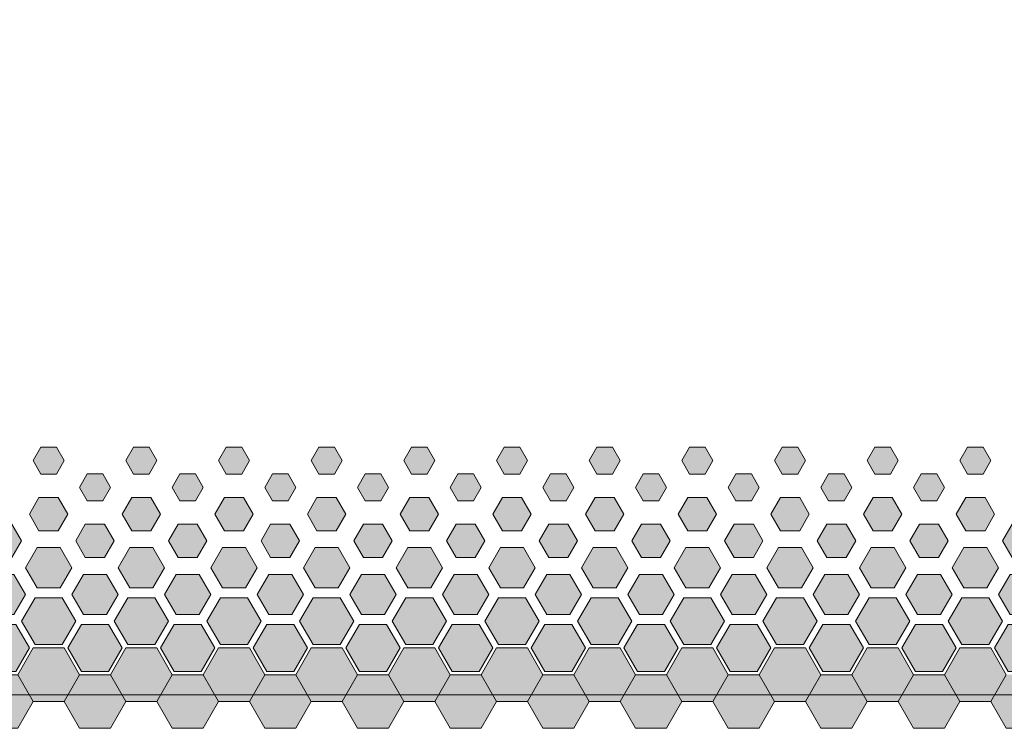
# Model space of a CAD drawing. Units: inches. Extents: x 29.7 to 53.7, y -3.8 to 49.2.
# Drawn here: x 46.6 to 47.1, y 46.1 to 46.5 of the extents above; entities that cross this region are included whole.
import ezdxf

# ---------------------------------------------------------------- set-up
doc = ezdxf.new("R2010")
doc.units = ezdxf.units.IN
doc.header["$MEASUREMENT"] = 0

msp = doc.modelspace()

# ---------------------------------------------------------------- hatches: boundary and pattern name
at = {"lineweight": 5, "transparency": 33554687}
h = msp.add_hatch(color=256, dxfattribs=at)
h.dxf.hatch_style = 2
h.paths.add_polyline_path([(46.59383, 46.27118), (46.58623, 46.27118), (46.58243, 46.26459), (46.58623, 46.258), (46.59383, 46.258), (46.59763, 46.26459)])
h = msp.add_hatch(color=256, dxfattribs=at)
h.dxf.hatch_style = 2
h.paths.add_polyline_path([(46.63941, 46.27118), (46.63181, 46.27118), (46.62801, 46.26459), (46.63181, 46.258), (46.63941, 46.258), (46.64321, 46.26459)])
h = msp.add_hatch(color=256, dxfattribs=at)
h.dxf.hatch_style = 2
h.paths.add_polyline_path([(46.68498, 46.27118), (46.67738, 46.27118), (46.67358, 46.26459), (46.67738, 46.258), (46.68498, 46.258), (46.68879, 46.26459)])
h = msp.add_hatch(color=256, dxfattribs=at)
h.dxf.hatch_style = 2
h.paths.add_polyline_path([(46.73056, 46.27118), (46.72296, 46.27118), (46.71916, 46.26459), (46.72296, 46.258), (46.73056, 46.258), (46.73436, 46.26459)])
h = msp.add_hatch(color=256, dxfattribs=at)
h.dxf.hatch_style = 2
h.paths.add_polyline_path([(46.77614, 46.27118), (46.76854, 46.27118), (46.76474, 46.26459), (46.76854, 46.258), (46.77614, 46.258), (46.77994, 46.26459)])
h = msp.add_hatch(color=256, dxfattribs=at)
h.dxf.hatch_style = 2
h.paths.add_polyline_path([(46.82172, 46.27118), (46.81412, 46.27118), (46.81032, 46.26459), (46.81412, 46.258), (46.82172, 46.258), (46.82552, 46.26459)])
h = msp.add_hatch(color=256, dxfattribs=at)
h.dxf.hatch_style = 2
h.paths.add_polyline_path([(46.86729, 46.27118), (46.85969, 46.27118), (46.85589, 46.26459), (46.85969, 46.258), (46.86729, 46.258), (46.87109, 46.26459)])
h = msp.add_hatch(color=256, dxfattribs=at)
h.dxf.hatch_style = 2
h.paths.add_polyline_path([(46.91287, 46.27118), (46.90527, 46.27118), (46.90147, 46.26459), (46.90527, 46.258), (46.91287, 46.258), (46.91667, 46.26459)])
h = msp.add_hatch(color=256, dxfattribs=at)
h.dxf.hatch_style = 2
h.paths.add_polyline_path([(46.95845, 46.27118), (46.95085, 46.27118), (46.94705, 46.26459), (46.95085, 46.258), (46.95845, 46.258), (46.96225, 46.26459)])
h = msp.add_hatch(color=256, dxfattribs=at)
h.dxf.hatch_style = 2
h.paths.add_polyline_path([(47.00403, 46.27118), (46.99643, 46.27118), (46.99262, 46.26459), (46.99643, 46.258), (47.00403, 46.258), (47.00783, 46.26459)])
h = msp.add_hatch(color=256, dxfattribs=at)
h.dxf.hatch_style = 2
h.paths.add_polyline_path([(47.0496, 46.27118), (47.042, 46.27118), (47.0382, 46.26459), (47.042, 46.258), (47.0496, 46.258), (47.0534, 46.26459)])
h = msp.add_hatch(color=256, dxfattribs=at)
h.dxf.hatch_style = 2
h.paths.add_polyline_path([(46.61662, 46.25801), (46.60902, 46.25801), (46.60522, 46.25142), (46.60902, 46.24484), (46.61662, 46.24484), (46.62042, 46.25142)])
h = msp.add_hatch(color=256, dxfattribs=at)
h.dxf.hatch_style = 2
h.paths.add_polyline_path([(46.6622, 46.25801), (46.6546, 46.25801), (46.6508, 46.25142), (46.6546, 46.24484), (46.6622, 46.24484), (46.666, 46.25142)])
h = msp.add_hatch(color=256, dxfattribs=at)
h.dxf.hatch_style = 2
h.paths.add_polyline_path([(46.70777, 46.25801), (46.70017, 46.25801), (46.69637, 46.25142), (46.70017, 46.24484), (46.70777, 46.24484), (46.71157, 46.25142)])
h = msp.add_hatch(color=256, dxfattribs=at)
h.dxf.hatch_style = 2
h.paths.add_polyline_path([(46.75335, 46.25801), (46.74575, 46.25801), (46.74195, 46.25142), (46.74575, 46.24484), (46.75335, 46.24484), (46.75715, 46.25142)])
h = msp.add_hatch(color=256, dxfattribs=at)
h.dxf.hatch_style = 2
h.paths.add_polyline_path([(46.79893, 46.25801), (46.79133, 46.25801), (46.78753, 46.25142), (46.79133, 46.24484), (46.79893, 46.24484), (46.80273, 46.25142)])
h = msp.add_hatch(color=256, dxfattribs=at)
h.dxf.hatch_style = 2
h.paths.add_polyline_path([(46.84451, 46.25801), (46.8369, 46.25801), (46.8331, 46.25142), (46.8369, 46.24484), (46.84451, 46.24484), (46.84831, 46.25142)])
h = msp.add_hatch(color=256, dxfattribs=at)
h.dxf.hatch_style = 2
h.paths.add_polyline_path([(46.89008, 46.25801), (46.88248, 46.25801), (46.87868, 46.25142), (46.88248, 46.24484), (46.89008, 46.24484), (46.89388, 46.25142)])
h = msp.add_hatch(color=256, dxfattribs=at)
h.dxf.hatch_style = 2
h.paths.add_polyline_path([(46.93566, 46.25801), (46.92806, 46.25801), (46.92426, 46.25142), (46.92806, 46.24484), (46.93566, 46.24484), (46.93946, 46.25142)])
h = msp.add_hatch(color=256, dxfattribs=at)
h.dxf.hatch_style = 2
h.paths.add_polyline_path([(46.98124, 46.25801), (46.97364, 46.25801), (46.96984, 46.25142), (46.97364, 46.24484), (46.98124, 46.24484), (46.98504, 46.25142)])
h = msp.add_hatch(color=256, dxfattribs=at)
h.dxf.hatch_style = 2
h.paths.add_polyline_path([(47.02681, 46.25801), (47.01921, 46.25801), (47.01541, 46.25142), (47.01921, 46.24484), (47.02681, 46.24484), (47.03061, 46.25142)])
h = msp.add_hatch(color=256, dxfattribs=at)
h.dxf.hatch_style = 2
h.paths.add_polyline_path([(46.59478, 46.24649), (46.58528, 46.24649), (46.58053, 46.23826), (46.58528, 46.23003), (46.59478, 46.23003), (46.59953, 46.23826)])
h = msp.add_hatch(color=256, dxfattribs=at)
h.dxf.hatch_style = 2
h.paths.add_polyline_path([(46.64036, 46.24649), (46.63086, 46.24649), (46.62611, 46.23826), (46.63086, 46.23003), (46.64036, 46.23003), (46.64511, 46.23826)])
h = msp.add_hatch(color=256, dxfattribs=at)
h.dxf.hatch_style = 2
h.paths.add_polyline_path([(46.68593, 46.24649), (46.67644, 46.24649), (46.67169, 46.23826), (46.67644, 46.23003), (46.68593, 46.23003), (46.69068, 46.23826)])
h = msp.add_hatch(color=256, dxfattribs=at)
h.dxf.hatch_style = 2
h.paths.add_polyline_path([(46.73151, 46.24649), (46.72201, 46.24649), (46.71726, 46.23826), (46.72201, 46.23003), (46.73151, 46.23003), (46.73626, 46.23826)])
h = msp.add_hatch(color=256, dxfattribs=at)
h.dxf.hatch_style = 2
h.paths.add_polyline_path([(46.77709, 46.24649), (46.76759, 46.24649), (46.76284, 46.23826), (46.76759, 46.23003), (46.77709, 46.23003), (46.78184, 46.23826)])
h = msp.add_hatch(color=256, dxfattribs=at)
h.dxf.hatch_style = 2
h.paths.add_polyline_path([(46.82267, 46.24649), (46.81317, 46.24649), (46.80842, 46.23826), (46.81317, 46.23003), (46.82267, 46.23003), (46.82741, 46.23826)])
h = msp.add_hatch(color=256, dxfattribs=at)
h.dxf.hatch_style = 2
h.paths.add_polyline_path([(46.86824, 46.24649), (46.85874, 46.24649), (46.854, 46.23826), (46.85874, 46.23003), (46.86824, 46.23003), (46.87299, 46.23826)])
h = msp.add_hatch(color=256, dxfattribs=at)
h.dxf.hatch_style = 2
h.paths.add_polyline_path([(46.91382, 46.24649), (46.90432, 46.24649), (46.89957, 46.23826), (46.90432, 46.23003), (46.91382, 46.23003), (46.91857, 46.23826)])
h = msp.add_hatch(color=256, dxfattribs=at)
h.dxf.hatch_style = 2
h.paths.add_polyline_path([(46.9594, 46.24649), (46.9499, 46.24649), (46.94515, 46.23826), (46.9499, 46.23003), (46.9594, 46.23003), (46.96415, 46.23826)])
h = msp.add_hatch(color=256, dxfattribs=at)
h.dxf.hatch_style = 2
h.paths.add_polyline_path([(47.00497, 46.24649), (46.99548, 46.24649), (46.99073, 46.23826), (46.99548, 46.23003), (47.00497, 46.23003), (47.00972, 46.23826)])
h = msp.add_hatch(color=256, dxfattribs=at)
h.dxf.hatch_style = 2
h.paths.add_polyline_path([(47.05055, 46.24649), (47.04105, 46.24649), (47.0363, 46.23826), (47.04105, 46.23003), (47.05055, 46.23003), (47.0553, 46.23826)])
h = msp.add_hatch(color=256, dxfattribs=at)
h.dxf.hatch_style = 2
h.paths.add_polyline_path([(46.57199, 46.23332), (46.56249, 46.23332), (46.55774, 46.22509), (46.56249, 46.21686), (46.57199, 46.21686), (46.57674, 46.22509)])
h = msp.add_hatch(color=256, dxfattribs=at)
h.dxf.hatch_style = 2
h.paths.add_polyline_path([(46.61757, 46.23332), (46.60807, 46.23332), (46.60332, 46.22509), (46.60807, 46.21686), (46.61757, 46.21686), (46.62232, 46.22509)])
h = msp.add_hatch(color=256, dxfattribs=at)
h.dxf.hatch_style = 2
h.paths.add_polyline_path([(46.66315, 46.23332), (46.65365, 46.23332), (46.6489, 46.22509), (46.65365, 46.21686), (46.66315, 46.21686), (46.66789, 46.22509)])
h = msp.add_hatch(color=256, dxfattribs=at)
h.dxf.hatch_style = 2
h.paths.add_polyline_path([(46.70872, 46.23332), (46.69922, 46.23332), (46.69447, 46.22509), (46.69922, 46.21686), (46.70872, 46.21686), (46.71347, 46.22509)])
h = msp.add_hatch(color=256, dxfattribs=at)
h.dxf.hatch_style = 2
h.paths.add_polyline_path([(46.7543, 46.23332), (46.7448, 46.23332), (46.74005, 46.22509), (46.7448, 46.21686), (46.7543, 46.21686), (46.75905, 46.22509)])
h = msp.add_hatch(color=256, dxfattribs=at)
h.dxf.hatch_style = 2
h.paths.add_polyline_path([(46.79988, 46.23332), (46.79038, 46.23332), (46.78563, 46.22509), (46.79038, 46.21686), (46.79988, 46.21686), (46.80463, 46.22509)])
h = msp.add_hatch(color=256, dxfattribs=at)
h.dxf.hatch_style = 2
h.paths.add_polyline_path([(46.84545, 46.23332), (46.83596, 46.23332), (46.83121, 46.22509), (46.83596, 46.21686), (46.84545, 46.21686), (46.8502, 46.22509)])
h = msp.add_hatch(color=256, dxfattribs=at)
h.dxf.hatch_style = 2
h.paths.add_polyline_path([(46.89103, 46.23332), (46.88153, 46.23332), (46.87678, 46.22509), (46.88153, 46.21686), (46.89103, 46.21686), (46.89578, 46.22509)])
h = msp.add_hatch(color=256, dxfattribs=at)
h.dxf.hatch_style = 2
h.paths.add_polyline_path([(46.93661, 46.23332), (46.92711, 46.23332), (46.92236, 46.22509), (46.92711, 46.21686), (46.93661, 46.21686), (46.94136, 46.22509)])
h = msp.add_hatch(color=256, dxfattribs=at)
h.dxf.hatch_style = 2
h.paths.add_polyline_path([(46.98219, 46.23332), (46.97269, 46.23332), (46.96794, 46.22509), (46.97269, 46.21686), (46.98219, 46.21686), (46.98694, 46.22509)])
h = msp.add_hatch(color=256, dxfattribs=at)
h.dxf.hatch_style = 2
h.paths.add_polyline_path([(47.02776, 46.23332), (47.01826, 46.23332), (47.01352, 46.22509), (47.01826, 46.21686), (47.02776, 46.21686), (47.03251, 46.22509)])
h = msp.add_hatch(color=256, dxfattribs=at)
h.dxf.hatch_style = 2
h.paths.add_polyline_path([(47.07334, 46.23332), (47.06384, 46.23332), (47.05909, 46.22509), (47.06384, 46.21686), (47.07334, 46.21686), (47.07809, 46.22509)])
h = msp.add_hatch(color=256, dxfattribs=at)
h.dxf.hatch_style = 2
h.paths.add_polyline_path([(46.59573, 46.2218), (46.58433, 46.2218), (46.57863, 46.21193), (46.58433, 46.20205), (46.59573, 46.20205), (46.60143, 46.21193)])
h = msp.add_hatch(color=256, dxfattribs=at)
h.dxf.hatch_style = 2
h.paths.add_polyline_path([(46.64131, 46.2218), (46.62991, 46.2218), (46.62421, 46.21193), (46.62991, 46.20205), (46.64131, 46.20205), (46.647, 46.21193)])
h = msp.add_hatch(color=256, dxfattribs=at)
h.dxf.hatch_style = 2
h.paths.add_polyline_path([(46.68688, 46.2218), (46.67549, 46.2218), (46.66979, 46.21193), (46.67549, 46.20205), (46.68688, 46.20205), (46.69258, 46.21193)])
h = msp.add_hatch(color=256, dxfattribs=at)
h.dxf.hatch_style = 2
h.paths.add_polyline_path([(46.73246, 46.2218), (46.72106, 46.2218), (46.71537, 46.21193), (46.72106, 46.20205), (46.73246, 46.20205), (46.73816, 46.21193)])
h = msp.add_hatch(color=256, dxfattribs=at)
h.dxf.hatch_style = 2
h.paths.add_polyline_path([(46.77804, 46.2218), (46.76664, 46.2218), (46.76094, 46.21193), (46.76664, 46.20205), (46.77804, 46.20205), (46.78374, 46.21193)])
h = msp.add_hatch(color=256, dxfattribs=at)
h.dxf.hatch_style = 2
h.paths.add_polyline_path([(46.82361, 46.2218), (46.81222, 46.2218), (46.80652, 46.21193), (46.81222, 46.20205), (46.82361, 46.20205), (46.82931, 46.21193)])
h = msp.add_hatch(color=256, dxfattribs=at)
h.dxf.hatch_style = 2
h.paths.add_polyline_path([(46.86919, 46.2218), (46.8578, 46.2218), (46.8521, 46.21193), (46.8578, 46.20205), (46.86919, 46.20205), (46.87489, 46.21193)])
h = msp.add_hatch(color=256, dxfattribs=at)
h.dxf.hatch_style = 2
h.paths.add_polyline_path([(46.91477, 46.2218), (46.90337, 46.2218), (46.89767, 46.21193), (46.90337, 46.20205), (46.91477, 46.20205), (46.92047, 46.21193)])
h = msp.add_hatch(color=256, dxfattribs=at)
h.dxf.hatch_style = 2
h.paths.add_polyline_path([(46.96035, 46.2218), (46.94895, 46.2218), (46.94325, 46.21193), (46.94895, 46.20205), (46.96035, 46.20205), (46.96604, 46.21193)])
h = msp.add_hatch(color=256, dxfattribs=at)
h.dxf.hatch_style = 2
h.paths.add_polyline_path([(47.00592, 46.2218), (46.99453, 46.2218), (46.98883, 46.21193), (46.99453, 46.20205), (47.00592, 46.20205), (47.01162, 46.21193)])
h = msp.add_hatch(color=256, dxfattribs=at)
h.dxf.hatch_style = 2
h.paths.add_polyline_path([(47.0515, 46.2218), (47.0401, 46.2218), (47.03441, 46.21193), (47.0401, 46.20205), (47.0515, 46.20205), (47.0572, 46.21193)])
h = msp.add_hatch(color=256, dxfattribs=at)
h.dxf.hatch_style = 2
h.paths.add_polyline_path([(46.57294, 46.20864), (46.56154, 46.20864), (46.55584, 46.19876), (46.56154, 46.18888), (46.57294, 46.18888), (46.57864, 46.19876)])
h = msp.add_hatch(color=256, dxfattribs=at)
h.dxf.hatch_style = 2
h.paths.add_polyline_path([(46.61852, 46.20864), (46.60712, 46.20864), (46.60142, 46.19876), (46.60712, 46.18888), (46.61852, 46.18888), (46.62422, 46.19876)])
h = msp.add_hatch(color=256, dxfattribs=at)
h.dxf.hatch_style = 2
h.paths.add_polyline_path([(46.66409, 46.20864), (46.6527, 46.20864), (46.647, 46.19876), (46.6527, 46.18888), (46.66409, 46.18888), (46.66979, 46.19876)])
h = msp.add_hatch(color=256, dxfattribs=at)
h.dxf.hatch_style = 2
h.paths.add_polyline_path([(46.70967, 46.20864), (46.69827, 46.20864), (46.69258, 46.19876), (46.69827, 46.18888), (46.70967, 46.18888), (46.71537, 46.19876)])
h = msp.add_hatch(color=256, dxfattribs=at)
h.dxf.hatch_style = 2
h.paths.add_polyline_path([(46.75525, 46.20864), (46.74385, 46.20864), (46.73815, 46.19876), (46.74385, 46.18888), (46.75525, 46.18888), (46.76095, 46.19876)])
h = msp.add_hatch(color=256, dxfattribs=at)
h.dxf.hatch_style = 2
h.paths.add_polyline_path([(46.80083, 46.20864), (46.78943, 46.20864), (46.78373, 46.19876), (46.78943, 46.18888), (46.80083, 46.18888), (46.80652, 46.19876)])
h = msp.add_hatch(color=256, dxfattribs=at)
h.dxf.hatch_style = 2
h.paths.add_polyline_path([(46.8464, 46.20864), (46.83501, 46.20864), (46.82931, 46.19876), (46.83501, 46.18888), (46.8464, 46.18888), (46.8521, 46.19876)])
h = msp.add_hatch(color=256, dxfattribs=at)
h.dxf.hatch_style = 2
h.paths.add_polyline_path([(46.89198, 46.20864), (46.88058, 46.20864), (46.87489, 46.19876), (46.88058, 46.18888), (46.89198, 46.18888), (46.89768, 46.19876)])
h = msp.add_hatch(color=256, dxfattribs=at)
h.dxf.hatch_style = 2
h.paths.add_polyline_path([(46.93756, 46.20864), (46.92616, 46.20864), (46.92046, 46.19876), (46.92616, 46.18888), (46.93756, 46.18888), (46.94326, 46.19876)])
h = msp.add_hatch(color=256, dxfattribs=at)
h.dxf.hatch_style = 2
h.paths.add_polyline_path([(46.98314, 46.20864), (46.97174, 46.20864), (46.96604, 46.19876), (46.97174, 46.18888), (46.98314, 46.18888), (46.98883, 46.19876)])
h = msp.add_hatch(color=256, dxfattribs=at)
h.dxf.hatch_style = 2
h.paths.add_polyline_path([(47.02871, 46.20864), (47.01732, 46.20864), (47.01162, 46.19876), (47.01732, 46.18888), (47.02871, 46.18888), (47.03441, 46.19876)])
h = msp.add_hatch(color=256, dxfattribs=at)
h.dxf.hatch_style = 2
h.paths.add_polyline_path([(47.07429, 46.20864), (47.06289, 46.20864), (47.05719, 46.19876), (47.06289, 46.18888), (47.07429, 46.18888), (47.07999, 46.19876)])
h = msp.add_hatch(color=256, dxfattribs=at)
h.dxf.hatch_style = 2
h.paths.add_polyline_path([(46.59668, 46.19711), (46.58338, 46.19711), (46.57673, 46.18559), (46.58338, 46.17407), (46.59668, 46.17407), (46.60332, 46.18559)])
h = msp.add_hatch(color=256, dxfattribs=at)
h.dxf.hatch_style = 2
h.paths.add_polyline_path([(46.64225, 46.19711), (46.62896, 46.19711), (46.62231, 46.18559), (46.62896, 46.17407), (46.64225, 46.17407), (46.6489, 46.18559)])
h = msp.add_hatch(color=256, dxfattribs=at)
h.dxf.hatch_style = 2
h.paths.add_polyline_path([(46.68783, 46.19711), (46.67454, 46.19711), (46.66789, 46.18559), (46.67454, 46.17407), (46.68783, 46.17407), (46.69448, 46.18559)])
h = msp.add_hatch(color=256, dxfattribs=at)
h.dxf.hatch_style = 2
h.paths.add_polyline_path([(46.73341, 46.19711), (46.72011, 46.19711), (46.71347, 46.18559), (46.72011, 46.17407), (46.73341, 46.17407), (46.74005, 46.18559)])
h = msp.add_hatch(color=256, dxfattribs=at)
h.dxf.hatch_style = 2
h.paths.add_polyline_path([(46.77898, 46.19711), (46.76569, 46.19711), (46.75904, 46.18559), (46.76569, 46.17407), (46.77898, 46.17407), (46.78563, 46.18559)])
h = msp.add_hatch(color=256, dxfattribs=at)
h.dxf.hatch_style = 2
h.paths.add_polyline_path([(46.82456, 46.19711), (46.81127, 46.19711), (46.80462, 46.18559), (46.81127, 46.17407), (46.82456, 46.17407), (46.83121, 46.18559)])
h = msp.add_hatch(color=256, dxfattribs=at)
h.dxf.hatch_style = 2
h.paths.add_polyline_path([(46.87014, 46.19711), (46.85684, 46.19711), (46.8502, 46.18559), (46.85684, 46.17407), (46.87014, 46.17407), (46.87679, 46.18559)])
h = msp.add_hatch(color=256, dxfattribs=at)
h.dxf.hatch_style = 2
h.paths.add_polyline_path([(46.91572, 46.19711), (46.90242, 46.19711), (46.89577, 46.18559), (46.90242, 46.17407), (46.91572, 46.17407), (46.92236, 46.18559)])
h = msp.add_hatch(color=256, dxfattribs=at)
h.dxf.hatch_style = 2
h.paths.add_polyline_path([(46.96129, 46.19711), (46.948, 46.19711), (46.94135, 46.18559), (46.948, 46.17407), (46.96129, 46.17407), (46.96794, 46.18559)])
h = msp.add_hatch(color=256, dxfattribs=at)
h.dxf.hatch_style = 2
h.paths.add_polyline_path([(47.00687, 46.19711), (46.99358, 46.19711), (46.98693, 46.18559), (46.99358, 46.17407), (47.00687, 46.17407), (47.01352, 46.18559)])
h = msp.add_hatch(color=256, dxfattribs=at)
h.dxf.hatch_style = 2
h.paths.add_polyline_path([(47.05245, 46.19711), (47.03915, 46.19711), (47.03251, 46.18559), (47.03915, 46.17407), (47.05245, 46.17407), (47.0591, 46.18559)])
h = msp.add_hatch(color=256, dxfattribs=at)
h.dxf.hatch_style = 2
h.paths.add_polyline_path([(46.57389, 46.18395), (46.56059, 46.18395), (46.55394, 46.17243), (46.56059, 46.1609), (46.57389, 46.1609), (46.58053, 46.17243)])
h = msp.add_hatch(color=256, dxfattribs=at)
h.dxf.hatch_style = 2
h.paths.add_polyline_path([(46.61946, 46.18395), (46.60617, 46.18395), (46.59952, 46.17243), (46.60617, 46.1609), (46.61946, 46.1609), (46.62611, 46.17243)])
h = msp.add_hatch(color=256, dxfattribs=at)
h.dxf.hatch_style = 2
h.paths.add_polyline_path([(46.66504, 46.18395), (46.65175, 46.18395), (46.6451, 46.17243), (46.65175, 46.1609), (46.66504, 46.1609), (46.67169, 46.17243)])
h = msp.add_hatch(color=256, dxfattribs=at)
h.dxf.hatch_style = 2
h.paths.add_polyline_path([(46.71062, 46.18395), (46.69732, 46.18395), (46.69068, 46.17243), (46.69732, 46.1609), (46.71062, 46.1609), (46.71727, 46.17243)])
h = msp.add_hatch(color=256, dxfattribs=at)
h.dxf.hatch_style = 2
h.paths.add_polyline_path([(46.7562, 46.18395), (46.7429, 46.18395), (46.73625, 46.17243), (46.7429, 46.1609), (46.7562, 46.1609), (46.76284, 46.17243)])
h = msp.add_hatch(color=256, dxfattribs=at)
h.dxf.hatch_style = 2
h.paths.add_polyline_path([(46.80177, 46.18395), (46.78848, 46.18395), (46.78183, 46.17243), (46.78848, 46.1609), (46.80177, 46.1609), (46.80842, 46.17243)])
h = msp.add_hatch(color=256, dxfattribs=at)
h.dxf.hatch_style = 2
h.paths.add_polyline_path([(46.84735, 46.18395), (46.83406, 46.18395), (46.82741, 46.17243), (46.83406, 46.1609), (46.84735, 46.1609), (46.854, 46.17243)])
h = msp.add_hatch(color=256, dxfattribs=at)
h.dxf.hatch_style = 2
h.paths.add_polyline_path([(46.89293, 46.18395), (46.87963, 46.18395), (46.87299, 46.17243), (46.87963, 46.1609), (46.89293, 46.1609), (46.89957, 46.17243)])
h = msp.add_hatch(color=256, dxfattribs=at)
h.dxf.hatch_style = 2
h.paths.add_polyline_path([(46.9385, 46.18395), (46.92521, 46.18395), (46.91856, 46.17243), (46.92521, 46.1609), (46.9385, 46.1609), (46.94515, 46.17243)])
h = msp.add_hatch(color=256, dxfattribs=at)
h.dxf.hatch_style = 2
h.paths.add_polyline_path([(46.98408, 46.18395), (46.97079, 46.18395), (46.96414, 46.17243), (46.97079, 46.1609), (46.98408, 46.1609), (46.99073, 46.17243)])
h = msp.add_hatch(color=256, dxfattribs=at)
h.dxf.hatch_style = 2
h.paths.add_polyline_path([(47.02966, 46.18395), (47.01636, 46.18395), (47.00972, 46.17243), (47.01636, 46.1609), (47.02966, 46.1609), (47.03631, 46.17243)])
h = msp.add_hatch(color=256, dxfattribs=at)
h.dxf.hatch_style = 2
h.paths.add_polyline_path([(47.07524, 46.18395), (47.06194, 46.18395), (47.05529, 46.17243), (47.06194, 46.1609), (47.07524, 46.1609), (47.08188, 46.17243)])
h = msp.add_hatch(color=256, dxfattribs=at)
h.dxf.hatch_style = 2
h.paths.add_polyline_path([(46.59763, 46.17243), (46.58243, 46.17243), (46.57484, 46.15926), (46.58243, 46.14609), (46.59763, 46.14609), (46.60522, 46.15926)])
h = msp.add_hatch(color=256, dxfattribs=at)
h.dxf.hatch_style = 2
h.paths.add_polyline_path([(46.6432, 46.17243), (46.62801, 46.17243), (46.62041, 46.15926), (46.62801, 46.14609), (46.6432, 46.14609), (46.6508, 46.15926)])
h = msp.add_hatch(color=256, dxfattribs=at)
h.dxf.hatch_style = 2
h.paths.add_polyline_path([(46.68878, 46.17243), (46.67359, 46.17243), (46.66599, 46.15926), (46.67359, 46.14609), (46.68878, 46.14609), (46.69638, 46.15926)])
h = msp.add_hatch(color=256, dxfattribs=at)
h.dxf.hatch_style = 2
h.paths.add_polyline_path([(46.73436, 46.17243), (46.71917, 46.17243), (46.71157, 46.15926), (46.71917, 46.14609), (46.73436, 46.14609), (46.74195, 46.15926)])
h = msp.add_hatch(color=256, dxfattribs=at)
h.dxf.hatch_style = 2
h.paths.add_polyline_path([(46.77994, 46.17243), (46.76474, 46.17243), (46.75715, 46.15926), (46.76474, 46.14609), (46.77994, 46.14609), (46.78753, 46.15926)])
h = msp.add_hatch(color=256, dxfattribs=at)
h.dxf.hatch_style = 2
h.paths.add_polyline_path([(46.82551, 46.17243), (46.81032, 46.17243), (46.80272, 46.15926), (46.81032, 46.14609), (46.82551, 46.14609), (46.83311, 46.15926)])
h = msp.add_hatch(color=256, dxfattribs=at)
h.dxf.hatch_style = 2
h.paths.add_polyline_path([(46.87109, 46.17243), (46.8559, 46.17243), (46.8483, 46.15926), (46.8559, 46.14609), (46.87109, 46.14609), (46.87869, 46.15926)])
h = msp.add_hatch(color=256, dxfattribs=at)
h.dxf.hatch_style = 2
h.paths.add_polyline_path([(46.91667, 46.17243), (46.90147, 46.17243), (46.89388, 46.15926), (46.90147, 46.14609), (46.91667, 46.14609), (46.92426, 46.15926)])
h = msp.add_hatch(color=256, dxfattribs=at)
h.dxf.hatch_style = 2
h.paths.add_polyline_path([(46.96224, 46.17243), (46.94705, 46.17243), (46.93946, 46.15926), (46.94705, 46.14609), (46.96224, 46.14609), (46.96984, 46.15926)])
h = msp.add_hatch(color=256, dxfattribs=at)
h.dxf.hatch_style = 2
h.paths.add_polyline_path([(47.00782, 46.17243), (46.99263, 46.17243), (46.98503, 46.15926), (46.99263, 46.14609), (47.00782, 46.14609), (47.01542, 46.15926)])
h = msp.add_hatch(color=256, dxfattribs=at)
h.dxf.hatch_style = 2
h.paths.add_polyline_path([(47.0534, 46.17243), (47.03821, 46.17243), (47.03061, 46.15926), (47.03821, 46.14609), (47.0534, 46.14609), (47.061, 46.15926)])
h = msp.add_hatch(color=256, dxfattribs=at)
h.dxf.hatch_style = 2
h.paths.add_polyline_path([(46.57484, 46.15926), (46.55965, 46.15926), (46.55205, 46.14609), (46.55965, 46.13293), (46.57484, 46.13293), (46.58243, 46.14609)])
h = msp.add_hatch(color=256, dxfattribs=at)
h.dxf.hatch_style = 2
h.paths.add_polyline_path([(46.62041, 46.15926), (46.60522, 46.15926), (46.59763, 46.14609), (46.60522, 46.13293), (46.62041, 46.13293), (46.62801, 46.14609)])
h = msp.add_hatch(color=256, dxfattribs=at)
h.dxf.hatch_style = 2
h.paths.add_polyline_path([(46.66599, 46.15926), (46.6508, 46.15926), (46.6432, 46.14609), (46.6508, 46.13293), (46.66599, 46.13293), (46.67359, 46.14609)])
h = msp.add_hatch(color=256, dxfattribs=at)
h.dxf.hatch_style = 2
h.paths.add_polyline_path([(46.71157, 46.15926), (46.69638, 46.15926), (46.68878, 46.14609), (46.69638, 46.13293), (46.71157, 46.13293), (46.71917, 46.14609)])
h = msp.add_hatch(color=256, dxfattribs=at)
h.dxf.hatch_style = 2
h.paths.add_polyline_path([(46.75715, 46.15926), (46.74195, 46.15926), (46.73436, 46.14609), (46.74195, 46.13293), (46.75715, 46.13293), (46.76474, 46.14609)])
h = msp.add_hatch(color=256, dxfattribs=at)
h.dxf.hatch_style = 2
h.paths.add_polyline_path([(46.80272, 46.15926), (46.78753, 46.15926), (46.77994, 46.14609), (46.78753, 46.13293), (46.80272, 46.13293), (46.81032, 46.14609)])
h = msp.add_hatch(color=256, dxfattribs=at)
h.dxf.hatch_style = 2
h.paths.add_polyline_path([(46.8483, 46.15926), (46.83311, 46.15926), (46.82551, 46.14609), (46.83311, 46.13293), (46.8483, 46.13293), (46.8559, 46.14609)])
h = msp.add_hatch(color=256, dxfattribs=at)
h.dxf.hatch_style = 2
h.paths.add_polyline_path([(46.89388, 46.15926), (46.87869, 46.15926), (46.87109, 46.14609), (46.87869, 46.13293), (46.89388, 46.13293), (46.90147, 46.14609)])
h = msp.add_hatch(color=256, dxfattribs=at)
h.dxf.hatch_style = 2
h.paths.add_polyline_path([(46.93946, 46.15926), (46.92426, 46.15926), (46.91667, 46.14609), (46.92426, 46.13293), (46.93946, 46.13293), (46.94705, 46.14609)])
h = msp.add_hatch(color=256, dxfattribs=at)
h.dxf.hatch_style = 2
h.paths.add_polyline_path([(46.98503, 46.15926), (46.96984, 46.15926), (46.96224, 46.14609), (46.96984, 46.13293), (46.98503, 46.13293), (46.99263, 46.14609)])
h = msp.add_hatch(color=256, dxfattribs=at)
h.dxf.hatch_style = 2
h.paths.add_polyline_path([(47.03061, 46.15926), (47.01542, 46.15926), (47.00782, 46.14609), (47.01542, 46.13293), (47.03061, 46.13293), (47.03821, 46.14609)])
h = msp.add_hatch(color=256, dxfattribs=at)
h.dxf.hatch_style = 2
h.paths.add_polyline_path([(47.07619, 46.15926), (47.061, 46.15926), (47.0534, 46.14609), (47.061, 46.13293), (47.07619, 46.13293), (47.08378, 46.14609)])

# ---------------------------------------------------------------- linework, layer by layer
at = {"lineweight": 5}
for points in [[(46.59383, 46.27118), (46.58623, 46.27118), (46.58243, 46.26459), (46.58623, 46.258), (46.59383, 46.258), (46.59763, 46.26459)], [(46.63941, 46.27118), (46.63181, 46.27118), (46.62801, 46.26459), (46.63181, 46.258), (46.63941, 46.258), (46.64321, 46.26459)], [(46.68498, 46.27118), (46.67738, 46.27118), (46.67358, 46.26459), (46.67738, 46.258), (46.68498, 46.258), (46.68879, 46.26459)], [(46.73056, 46.27118), (46.72296, 46.27118), (46.71916, 46.26459), (46.72296, 46.258), (46.73056, 46.258), (46.73436, 46.26459)], [(46.77614, 46.27118), (46.76854, 46.27118), (46.76474, 46.26459), (46.76854, 46.258), (46.77614, 46.258), (46.77994, 46.26459)], [(46.82172, 46.27118), (46.81412, 46.27118), (46.81032, 46.26459), (46.81412, 46.258), (46.82172, 46.258), (46.82552, 46.26459)], [(46.86729, 46.27118), (46.85969, 46.27118), (46.85589, 46.26459), (46.85969, 46.258), (46.86729, 46.258), (46.87109, 46.26459)], [(46.91287, 46.27118), (46.90527, 46.27118), (46.90147, 46.26459), (46.90527, 46.258), (46.91287, 46.258), (46.91667, 46.26459)], [(46.95845, 46.27118), (46.95085, 46.27118), (46.94705, 46.26459), (46.95085, 46.258), (46.95845, 46.258), (46.96225, 46.26459)], [(47.00403, 46.27118), (46.99643, 46.27118), (46.99262, 46.26459), (46.99643, 46.258), (47.00403, 46.258), (47.00783, 46.26459)], [(47.0496, 46.27118), (47.042, 46.27118), (47.0382, 46.26459), (47.042, 46.258), (47.0496, 46.258), (47.0534, 46.26459)], [(46.61662, 46.25801), (46.60902, 46.25801), (46.60522, 46.25142), (46.60902, 46.24484), (46.61662, 46.24484), (46.62042, 46.25142)], [(46.6622, 46.25801), (46.6546, 46.25801), (46.6508, 46.25142), (46.6546, 46.24484), (46.6622, 46.24484), (46.666, 46.25142)], [(46.70777, 46.25801), (46.70017, 46.25801), (46.69637, 46.25142), (46.70017, 46.24484), (46.70777, 46.24484), (46.71157, 46.25142)], [(46.75335, 46.25801), (46.74575, 46.25801), (46.74195, 46.25142), (46.74575, 46.24484), (46.75335, 46.24484), (46.75715, 46.25142)], [(46.79893, 46.25801), (46.79133, 46.25801), (46.78753, 46.25142), (46.79133, 46.24484), (46.79893, 46.24484), (46.80273, 46.25142)], [(46.84451, 46.25801), (46.8369, 46.25801), (46.8331, 46.25142), (46.8369, 46.24484), (46.84451, 46.24484), (46.84831, 46.25142)], [(46.89008, 46.25801), (46.88248, 46.25801), (46.87868, 46.25142), (46.88248, 46.24484), (46.89008, 46.24484), (46.89388, 46.25142)], [(46.93566, 46.25801), (46.92806, 46.25801), (46.92426, 46.25142), (46.92806, 46.24484), (46.93566, 46.24484), (46.93946, 46.25142)], [(46.98124, 46.25801), (46.97364, 46.25801), (46.96984, 46.25142), (46.97364, 46.24484), (46.98124, 46.24484), (46.98504, 46.25142)], [(47.02681, 46.25801), (47.01921, 46.25801), (47.01541, 46.25142), (47.01921, 46.24484), (47.02681, 46.24484), (47.03061, 46.25142)], [(46.59478, 46.24649), (46.58528, 46.24649), (46.58053, 46.23826), (46.58528, 46.23003), (46.59478, 46.23003), (46.59953, 46.23826)], [(46.64036, 46.24649), (46.63086, 46.24649), (46.62611, 46.23826), (46.63086, 46.23003), (46.64036, 46.23003), (46.64511, 46.23826)], [(46.68593, 46.24649), (46.67644, 46.24649), (46.67169, 46.23826), (46.67644, 46.23003), (46.68593, 46.23003), (46.69068, 46.23826)], [(46.73151, 46.24649), (46.72201, 46.24649), (46.71726, 46.23826), (46.72201, 46.23003), (46.73151, 46.23003), (46.73626, 46.23826)], [(46.77709, 46.24649), (46.76759, 46.24649), (46.76284, 46.23826), (46.76759, 46.23003), (46.77709, 46.23003), (46.78184, 46.23826)], [(46.82267, 46.24649), (46.81317, 46.24649), (46.80842, 46.23826), (46.81317, 46.23003), (46.82267, 46.23003), (46.82741, 46.23826)], [(46.86824, 46.24649), (46.85874, 46.24649), (46.854, 46.23826), (46.85874, 46.23003), (46.86824, 46.23003), (46.87299, 46.23826)], [(46.91382, 46.24649), (46.90432, 46.24649), (46.89957, 46.23826), (46.90432, 46.23003), (46.91382, 46.23003), (46.91857, 46.23826)], [(46.9594, 46.24649), (46.9499, 46.24649), (46.94515, 46.23826), (46.9499, 46.23003), (46.9594, 46.23003), (46.96415, 46.23826)], [(47.00497, 46.24649), (46.99548, 46.24649), (46.99073, 46.23826), (46.99548, 46.23003), (47.00497, 46.23003), (47.00972, 46.23826)], [(47.05055, 46.24649), (47.04105, 46.24649), (47.0363, 46.23826), (47.04105, 46.23003), (47.05055, 46.23003), (47.0553, 46.23826)], [(46.57199, 46.23332), (46.56249, 46.23332), (46.55774, 46.22509), (46.56249, 46.21686), (46.57199, 46.21686), (46.57674, 46.22509)], [(46.61757, 46.23332), (46.60807, 46.23332), (46.60332, 46.22509), (46.60807, 46.21686), (46.61757, 46.21686), (46.62232, 46.22509)], [(46.66315, 46.23332), (46.65365, 46.23332), (46.6489, 46.22509), (46.65365, 46.21686), (46.66315, 46.21686), (46.66789, 46.22509)], [(46.70872, 46.23332), (46.69922, 46.23332), (46.69447, 46.22509), (46.69922, 46.21686), (46.70872, 46.21686), (46.71347, 46.22509)], [(46.7543, 46.23332), (46.7448, 46.23332), (46.74005, 46.22509), (46.7448, 46.21686), (46.7543, 46.21686), (46.75905, 46.22509)], [(46.79988, 46.23332), (46.79038, 46.23332), (46.78563, 46.22509), (46.79038, 46.21686), (46.79988, 46.21686), (46.80463, 46.22509)], [(46.84545, 46.23332), (46.83596, 46.23332), (46.83121, 46.22509), (46.83596, 46.21686), (46.84545, 46.21686), (46.8502, 46.22509)], [(46.89103, 46.23332), (46.88153, 46.23332), (46.87678, 46.22509), (46.88153, 46.21686), (46.89103, 46.21686), (46.89578, 46.22509)], [(46.93661, 46.23332), (46.92711, 46.23332), (46.92236, 46.22509), (46.92711, 46.21686), (46.93661, 46.21686), (46.94136, 46.22509)], [(46.98219, 46.23332), (46.97269, 46.23332), (46.96794, 46.22509), (46.97269, 46.21686), (46.98219, 46.21686), (46.98694, 46.22509)], [(47.02776, 46.23332), (47.01826, 46.23332), (47.01352, 46.22509), (47.01826, 46.21686), (47.02776, 46.21686), (47.03251, 46.22509)], [(47.07334, 46.23332), (47.06384, 46.23332), (47.05909, 46.22509), (47.06384, 46.21686), (47.07334, 46.21686), (47.07809, 46.22509)], [(46.59573, 46.2218), (46.58433, 46.2218), (46.57863, 46.21193), (46.58433, 46.20205), (46.59573, 46.20205), (46.60143, 46.21193)], [(46.64131, 46.2218), (46.62991, 46.2218), (46.62421, 46.21193), (46.62991, 46.20205), (46.64131, 46.20205), (46.647, 46.21193)], [(46.68688, 46.2218), (46.67549, 46.2218), (46.66979, 46.21193), (46.67549, 46.20205), (46.68688, 46.20205), (46.69258, 46.21193)], [(46.73246, 46.2218), (46.72106, 46.2218), (46.71537, 46.21193), (46.72106, 46.20205), (46.73246, 46.20205), (46.73816, 46.21193)], [(46.77804, 46.2218), (46.76664, 46.2218), (46.76094, 46.21193), (46.76664, 46.20205), (46.77804, 46.20205), (46.78374, 46.21193)], [(46.82361, 46.2218), (46.81222, 46.2218), (46.80652, 46.21193), (46.81222, 46.20205), (46.82361, 46.20205), (46.82931, 46.21193)], [(46.86919, 46.2218), (46.8578, 46.2218), (46.8521, 46.21193), (46.8578, 46.20205), (46.86919, 46.20205), (46.87489, 46.21193)], [(46.91477, 46.2218), (46.90337, 46.2218), (46.89767, 46.21193), (46.90337, 46.20205), (46.91477, 46.20205), (46.92047, 46.21193)], [(46.96035, 46.2218), (46.94895, 46.2218), (46.94325, 46.21193), (46.94895, 46.20205), (46.96035, 46.20205), (46.96604, 46.21193)], [(47.00592, 46.2218), (46.99453, 46.2218), (46.98883, 46.21193), (46.99453, 46.20205), (47.00592, 46.20205), (47.01162, 46.21193)], [(47.0515, 46.2218), (47.0401, 46.2218), (47.03441, 46.21193), (47.0401, 46.20205), (47.0515, 46.20205), (47.0572, 46.21193)], [(46.57294, 46.20864), (46.56154, 46.20864), (46.55584, 46.19876), (46.56154, 46.18888), (46.57294, 46.18888), (46.57864, 46.19876)], [(46.61852, 46.20864), (46.60712, 46.20864), (46.60142, 46.19876), (46.60712, 46.18888), (46.61852, 46.18888), (46.62422, 46.19876)], [(46.66409, 46.20864), (46.6527, 46.20864), (46.647, 46.19876), (46.6527, 46.18888), (46.66409, 46.18888), (46.66979, 46.19876)], [(46.70967, 46.20864), (46.69827, 46.20864), (46.69258, 46.19876), (46.69827, 46.18888), (46.70967, 46.18888), (46.71537, 46.19876)], [(46.75525, 46.20864), (46.74385, 46.20864), (46.73815, 46.19876), (46.74385, 46.18888), (46.75525, 46.18888), (46.76095, 46.19876)], [(46.80083, 46.20864), (46.78943, 46.20864), (46.78373, 46.19876), (46.78943, 46.18888), (46.80083, 46.18888), (46.80652, 46.19876)], [(46.8464, 46.20864), (46.83501, 46.20864), (46.82931, 46.19876), (46.83501, 46.18888), (46.8464, 46.18888), (46.8521, 46.19876)], [(46.89198, 46.20864), (46.88058, 46.20864), (46.87489, 46.19876), (46.88058, 46.18888), (46.89198, 46.18888), (46.89768, 46.19876)], [(46.93756, 46.20864), (46.92616, 46.20864), (46.92046, 46.19876), (46.92616, 46.18888), (46.93756, 46.18888), (46.94326, 46.19876)], [(46.98314, 46.20864), (46.97174, 46.20864), (46.96604, 46.19876), (46.97174, 46.18888), (46.98314, 46.18888), (46.98883, 46.19876)], [(47.02871, 46.20864), (47.01732, 46.20864), (47.01162, 46.19876), (47.01732, 46.18888), (47.02871, 46.18888), (47.03441, 46.19876)], [(47.07429, 46.20864), (47.06289, 46.20864), (47.05719, 46.19876), (47.06289, 46.18888), (47.07429, 46.18888), (47.07999, 46.19876)], [(46.59668, 46.19711), (46.58338, 46.19711), (46.57673, 46.18559), (46.58338, 46.17407), (46.59668, 46.17407), (46.60332, 46.18559)], [(46.64225, 46.19711), (46.62896, 46.19711), (46.62231, 46.18559), (46.62896, 46.17407), (46.64225, 46.17407), (46.6489, 46.18559)], [(46.68783, 46.19711), (46.67454, 46.19711), (46.66789, 46.18559), (46.67454, 46.17407), (46.68783, 46.17407), (46.69448, 46.18559)], [(46.73341, 46.19711), (46.72011, 46.19711), (46.71347, 46.18559), (46.72011, 46.17407), (46.73341, 46.17407), (46.74005, 46.18559)], [(46.77898, 46.19711), (46.76569, 46.19711), (46.75904, 46.18559), (46.76569, 46.17407), (46.77898, 46.17407), (46.78563, 46.18559)], [(46.82456, 46.19711), (46.81127, 46.19711), (46.80462, 46.18559), (46.81127, 46.17407), (46.82456, 46.17407), (46.83121, 46.18559)], [(46.87014, 46.19711), (46.85684, 46.19711), (46.8502, 46.18559), (46.85684, 46.17407), (46.87014, 46.17407), (46.87679, 46.18559)], [(46.91572, 46.19711), (46.90242, 46.19711), (46.89577, 46.18559), (46.90242, 46.17407), (46.91572, 46.17407), (46.92236, 46.18559)], [(46.96129, 46.19711), (46.948, 46.19711), (46.94135, 46.18559), (46.948, 46.17407), (46.96129, 46.17407), (46.96794, 46.18559)], [(47.00687, 46.19711), (46.99358, 46.19711), (46.98693, 46.18559), (46.99358, 46.17407), (47.00687, 46.17407), (47.01352, 46.18559)], [(47.05245, 46.19711), (47.03915, 46.19711), (47.03251, 46.18559), (47.03915, 46.17407), (47.05245, 46.17407), (47.0591, 46.18559)], [(46.57389, 46.18395), (46.56059, 46.18395), (46.55394, 46.17243), (46.56059, 46.1609), (46.57389, 46.1609), (46.58053, 46.17243)], [(46.61946, 46.18395), (46.60617, 46.18395), (46.59952, 46.17243), (46.60617, 46.1609), (46.61946, 46.1609), (46.62611, 46.17243)], [(46.66504, 46.18395), (46.65175, 46.18395), (46.6451, 46.17243), (46.65175, 46.1609), (46.66504, 46.1609), (46.67169, 46.17243)], [(46.71062, 46.18395), (46.69732, 46.18395), (46.69068, 46.17243), (46.69732, 46.1609), (46.71062, 46.1609), (46.71727, 46.17243)], [(46.7562, 46.18395), (46.7429, 46.18395), (46.73625, 46.17243), (46.7429, 46.1609), (46.7562, 46.1609), (46.76284, 46.17243)], [(46.80177, 46.18395), (46.78848, 46.18395), (46.78183, 46.17243), (46.78848, 46.1609), (46.80177, 46.1609), (46.80842, 46.17243)], [(46.84735, 46.18395), (46.83406, 46.18395), (46.82741, 46.17243), (46.83406, 46.1609), (46.84735, 46.1609), (46.854, 46.17243)], [(46.89293, 46.18395), (46.87963, 46.18395), (46.87299, 46.17243), (46.87963, 46.1609), (46.89293, 46.1609), (46.89957, 46.17243)], [(46.9385, 46.18395), (46.92521, 46.18395), (46.91856, 46.17243), (46.92521, 46.1609), (46.9385, 46.1609), (46.94515, 46.17243)], [(46.98408, 46.18395), (46.97079, 46.18395), (46.96414, 46.17243), (46.97079, 46.1609), (46.98408, 46.1609), (46.99073, 46.17243)], [(47.02966, 46.18395), (47.01636, 46.18395), (47.00972, 46.17243), (47.01636, 46.1609), (47.02966, 46.1609), (47.03631, 46.17243)], [(47.07524, 46.18395), (47.06194, 46.18395), (47.05529, 46.17243), (47.06194, 46.1609), (47.07524, 46.1609), (47.08188, 46.17243)], [(46.6432, 46.17243), (46.62801, 46.17243), (46.62041, 46.15926), (46.62801, 46.14609), (46.6432, 46.14609), (46.6508, 46.15926)], [(46.96224, 46.17243), (46.94705, 46.17243), (46.93946, 46.15926), (46.94705, 46.14609), (46.96224, 46.14609), (46.96984, 46.15926)], [(47.00782, 46.17243), (46.99263, 46.17243), (46.98503, 46.15926), (46.99263, 46.14609), (47.00782, 46.14609), (47.01542, 46.15926)], [(47.0534, 46.17243), (47.03821, 46.17243), (47.03061, 46.15926), (47.03821, 46.14609), (47.0534, 46.14609), (47.061, 46.15926)]]:
    msp.add_lwpolyline(points, close=True, dxfattribs=at)
for points in [[(46.60522, 46.15926), (46.59763, 46.17243), (46.58243, 46.17243), (46.57484, 46.15926), (46.58243, 46.14609), (46.59763, 46.14609)], [(46.69638, 46.15926), (46.68878, 46.17243), (46.67359, 46.17243), (46.66599, 46.15926), (46.67359, 46.14609), (46.68878, 46.14609)], [(46.74195, 46.15926), (46.73436, 46.17243), (46.71917, 46.17243), (46.71157, 46.15926), (46.71917, 46.14609), (46.73436, 46.14609)], [(46.78753, 46.15926), (46.77994, 46.17243), (46.76474, 46.17243), (46.75715, 46.15926), (46.76474, 46.14609), (46.77994, 46.14609)], [(46.83311, 46.15926), (46.82551, 46.17243), (46.81032, 46.17243), (46.80272, 46.15926), (46.81032, 46.14609), (46.82551, 46.14609)], [(46.87869, 46.15926), (46.87109, 46.17243), (46.8559, 46.17243), (46.8483, 46.15926), (46.8559, 46.14609), (46.87109, 46.14609)], [(46.92426, 46.15926), (46.91667, 46.17243), (46.90147, 46.17243), (46.89388, 46.15926), (46.90147, 46.14609), (46.91667, 46.14609)], [(46.57484, 46.15926), (46.55965, 46.15926), (46.55205, 46.14609), (46.55965, 46.13293), (46.57484, 46.13293), (46.58243, 46.14609)], [(46.62041, 46.15926), (46.60522, 46.15926), (46.59763, 46.14609), (46.60522, 46.13293), (46.62041, 46.13293), (46.62801, 46.14609)], [(46.66599, 46.15926), (46.6508, 46.15926)], [(46.71157, 46.15926), (46.69638, 46.15926), (46.68878, 46.14609), (46.69638, 46.13293), (46.71157, 46.13293), (46.71917, 46.14609)], [(46.75715, 46.15926), (46.74195, 46.15926), (46.73436, 46.14609), (46.74195, 46.13293), (46.75715, 46.13293), (46.76474, 46.14609)], [(46.80272, 46.15926), (46.78753, 46.15926), (46.77994, 46.14609), (46.78753, 46.13293), (46.80272, 46.13293), (46.81032, 46.14609)], [(46.8483, 46.15926), (46.83311, 46.15926), (46.82551, 46.14609), (46.83311, 46.13293), (46.8483, 46.13293), (46.8559, 46.14609)], [(46.89388, 46.15926), (46.87869, 46.15926), (46.87109, 46.14609), (46.87869, 46.13293), (46.89388, 46.13293), (46.90147, 46.14609)], [(46.93946, 46.15926), (46.92426, 46.15926), (46.91667, 46.14609), (46.92426, 46.13293), (46.93946, 46.13293), (46.94705, 46.14609)], [(46.98503, 46.15926), (46.96984, 46.15926)], [(47.03061, 46.15926), (47.01542, 46.15926)], [(46.6432, 46.14609), (46.6508, 46.13293), (46.66599, 46.13293), (46.67359, 46.14609)], [(46.96224, 46.14609), (46.96984, 46.13293), (46.98503, 46.13293), (46.99263, 46.14609)], [(47.00782, 46.14609), (47.01542, 46.13293), (47.03061, 46.13293), (47.03821, 46.14609)], [(47.0534, 46.14609), (47.061, 46.13293), (47.07619, 46.13293), (47.08378, 46.14609)]]:
    msp.add_lwpolyline(points, dxfattribs=at)
msp.add_open_spline([(47.82119, 46.18035), (47.82119, 46.16322), (47.80731, 46.14932), (47.79017, 46.14932), (47.79017, 46.14932), (45.91403, 46.14932), (45.91403, 46.14932), (45.89688, 46.14932), (45.883, 46.16322), (45.883, 46.18035), (45.883, 46.18035), (45.883, 46.78333), (45.883, 46.78333), (45.883, 46.80046), (45.89688, 46.81436), (45.91403, 46.81436), (45.91403, 46.81436), (47.79017, 46.81436), (47.79017, 46.81436), (47.80731, 46.81436), (47.82119, 46.80046), (47.82119, 46.78333), (47.82119, 46.78333), (47.82119, 46.18035), (47.82119, 46.18035)], degree=3, knots=[0, 0, 0, 0, 1, 1, 1, 2, 2, 2, 3, 3, 3, 4, 4, 4, 5, 5, 5, 6, 6, 6, 7, 7, 7, 8, 8, 8, 8], dxfattribs=at)

doc.saveas('drawing.dxf')
